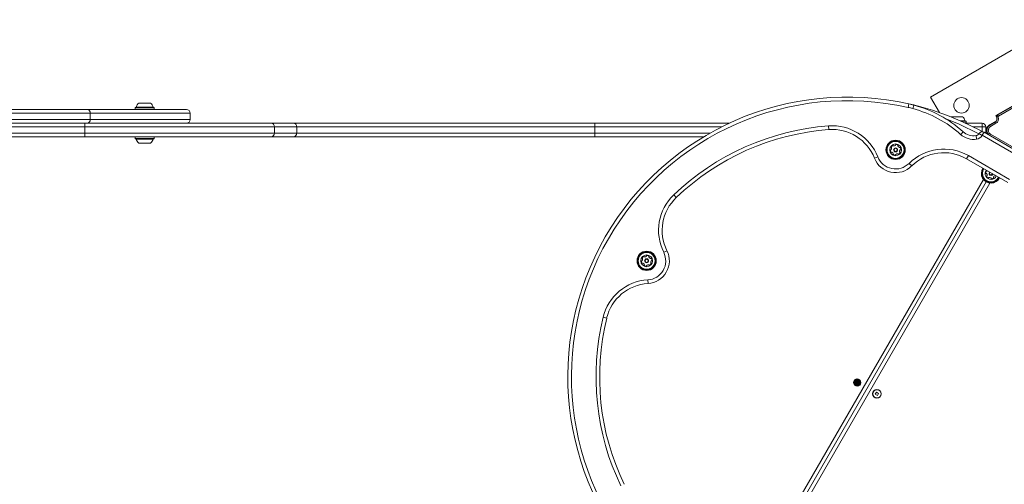
# Model space of a CAD drawing. Units: millimetres. Extents: x -6790 to 7010, y -5486 to 5201.
# Drawn here: x -3833 to -2750, y 1005 to 1516 of the extents above; entities that cross this region are included whole.
import ezdxf

# ---------------------------------------------------------------- set-up
doc = ezdxf.new("R2010")
doc.units = ezdxf.units.MM
doc.header["$LTSCALE"] = 1000
doc.layers.add('1 EQUIPMENT', color=7, linetype='Continuous', lineweight=18)

# ---------------------------------------------------------------- blocks, each defined once
blk = doc.blocks.new('CI 15-2003')
at = {"layer": '1 EQUIPMENT'}
for p, q in [((-2683.8, 1515.5), (-2831, 1430.6)), ((-2702.2, 1443.2), (-2759.1, 1410.3)), ((-2703.9, 1441.6), (-2756.9, 1411)), ((-2703.8, 1441.5), (-2756.8, 1410.9)), ((-2756.1, 1409.6), (-2703.1, 1440.2)), ((-2831, 1430.6), (-2821.1, 1413.5)), ((-3705.5, 1419.1), (-3705.8, 1418.9)), ((-3705.8, 1418.9), (-3705.8, 1417.2)), ((-3705.8, 1418.9), (-3686.2, 1418.9)), ((-3705.5, 1419.1), (-3686.4, 1419.1)), ((-3704.5, 1419.5), (-3687.3, 1419.5)), ((-3701.7, 1423.9), (-3689.7, 1423.9)), ((-3689.7, 1423.9), (-3688.7, 1423.9)), ((-3687.3, 1419.5), (-3685.9, 1419.5)), ((-3686.4, 1419.1), (-3684.9, 1419.1)), ((-3686.2, 1418.9), (-3684.6, 1418.9)), ((-3684.6, 1418.9), (-3684.9, 1419.1)), ((-3684.6, 1417.2), (-3684.6, 1418.9)), ((-2854.7, 1423.1), (-2855.6, 1419.2)), ((-2849.4, 1421.8), (-2850.4, 1417.9)), ((-3755, 1412.9), (-4285.3, 1412.9)), ((-4282.5, 1416.9), (-3757.9, 1416.9)), ((-3757.9, 1416.9), (-3649.2, 1416.9)), ((-3755, 1412.9), (-3755, 1405.9)), ((-3645.2, 1412.9), (-3755, 1412.9)), ((-3705.8, 1417.2), (-3705.5, 1416.9)), ((-3705.8, 1417.2), (-3686.2, 1417.2)), ((-3686.2, 1417.2), (-3684.6, 1417.2)), ((-3684.9, 1416.9), (-3684.6, 1417.2)), ((-3645.2, 1405.9), (-3645.2, 1412.9)), ((-2808.7, 1408.9), (-2807, 1408.9)), ((-2807, 1408.9), (-2795.7, 1408.9)), ((-2759.1, 1410.3), (-2758.1, 1408.6)), ((-2758.1, 1408.6), (-2758, 1408.6)), ((-2758.1, 1408.6), (-2757.9, 1406.4)), ((-2756.5, 1408.8), (-2758, 1408.6)), ((-2758, 1408.6), (-2757.8, 1406.4)), ((-2756.8, 1410.9), (-2756.9, 1411)), ((-2756.1, 1409.6), (-2756.8, 1410.9)), ((-2756.3, 1406.5), (-2756.5, 1408.8)), ((-5270.2, 1401.9), (-3760.9, 1401.9)), ((-3760.9, 1397.9), (-5270.2, 1397.9)), ((-4285.3, 1405.9), (-3755, 1405.9)), ((-3760.9, 1397.9), (-3760.9, 1401.9)), ((-3760.9, 1401.9), (-3555.8, 1401.9)), ((-3760.9, 1397.9), (-3760.9, 1390.9)), ((-3552.5, 1397.9), (-3760.9, 1397.9)), ((-3755, 1405.9), (-3645.2, 1405.9)), ((-3555.8, 1401.9), (-3531.3, 1401.9)), ((-3552.5, 1397.9), (-3552.5, 1390.9)), ((-3528, 1397.9), (-3552.5, 1397.9)), ((-3531.3, 1401.9), (-3200.2, 1401.9)), ((-3528, 1397.9), (-3528, 1390.9)), ((-3200.2, 1397.9), (-3528, 1397.9)), ((-3200.2, 1397.9), (-3200.2, 1401.9)), ((-3200.2, 1401.9), (-3052, 1401.9)), ((-3200.2, 1397.9), (-3200.2, 1390.9)), ((-3060.3, 1397.9), (-3200.2, 1397.9)), ((-2943.1, 1398.8), (-2942.8, 1394.8)), ((-2798.2, 1404.5), (-2792.9, 1404.5)), ((-2797.4, 1404.1), (-2791.9, 1404.1)), ((-2796.9, 1403.9), (-2791.6, 1403.9)), ((-2793.1, 1402.2), (-2791.6, 1402.2)), ((-2792.6, 1401.9), (-2774.2, 1401.9)), ((-2791.6, 1403.9), (-2791.9, 1404.1)), ((-2791.9, 1401.9), (-2791.6, 1402.2)), ((-2791.6, 1402.2), (-2791.6, 1403.9)), ((-2774.2, 1397.9), (-2784.3, 1397.9)), ((-2774.2, 1397.9), (-2774.2, 1401.9)), ((-2770.2, 1397.9), (-2774.2, 1397.9)), ((-2774.2, 1397.9), (-2774.2, 1392.6)), ((-2770.2, 1397.9), (-2770.2, 1390.9)), ((-2765.9, 1400), (-2758.3, 1404.4)), ((-2765.9, 1400), (-2765.7, 1399.6)), ((-2759.6, 1403), (-2765.7, 1399.6)), ((-2765.6, 1399.5), (-2765.7, 1399.6)), ((-2759.6, 1403), (-2765.6, 1399.5)), ((-2765.6, 1399.5), (-2764.9, 1398.2)), ((-2764.9, 1398.2), (-2758.9, 1401.7)), ((-2758.9, 1401.7), (-2759.6, 1403)), ((-2759.6, 1403), (-2759.6, 1403)), ((-2757.9, 1406.4), (-2757.8, 1406.4)), ((-2756.3, 1406.5), (-2757.8, 1406.4)), ((-5270.2, 1390.9), (-3760.9, 1390.9)), ((-3760.9, 1386.9), (-5270.2, 1386.9)), ((-3760.9, 1390.9), (-3760.9, 1386.9)), ((-3760.9, 1390.9), (-3552.5, 1390.9)), ((-3555.8, 1386.9), (-3760.9, 1386.9)), ((-3705.5, 1386.9), (-3705.8, 1386.7)), ((-3705.8, 1386.7), (-3705.8, 1385)), ((-3686, 1386.7), (-3705.8, 1386.7)), ((-3684.6, 1386.7), (-3686, 1386.7)), ((-3684.6, 1386.7), (-3684.9, 1386.9)), ((-3684.6, 1385), (-3684.6, 1386.7)), ((-3531.3, 1386.9), (-3555.8, 1386.9)), ((-3552.5, 1390.9), (-3528, 1390.9)), ((-3200.2, 1386.9), (-3531.3, 1386.9)), ((-3528, 1390.9), (-3200.2, 1390.9)), ((-3200.2, 1386.9), (-3200.2, 1390.9)), ((-3200.2, 1390.9), (-3073.4, 1390.9)), ((-3080.3, 1386.9), (-3200.2, 1386.9)), ((-2797.7, 1389.5), (-2795.1, 1392.5)), ((-2780.3, 1384.2), (-2780.8, 1388.2)), ((-2777.6, 1390.4), (-2777.5, 1390.5)), ((-2774.1, 1388.4), (-2777.6, 1390.4)), ((-2774, 1388.5), (-2777.5, 1390.5)), ((-2774, 1388.5), (-2774.1, 1388.4)), ((-2774, 1388.5), (-2772, 1392)), ((-2730.4, 1363.4), (-2774, 1388.5)), ((-2772, 1392), (-2728.4, 1366.8)), ((-2765.7, 1388.3), (-2765.6, 1388.4)), ((-2764.9, 1389.7), (-2765.6, 1388.4)), ((-2765.6, 1388.4), (-2727.6, 1366.4)), ((-2726.8, 1367.7), (-2764.9, 1389.7)), ((-3705.8, 1385), (-3705.5, 1384.7)), ((-3686, 1385), (-3705.8, 1385)), ((-3686.2, 1384.7), (-3705.5, 1384.7)), ((-3687.1, 1384.3), (-3704.5, 1384.3)), ((-3689.6, 1379.9), (-3701.7, 1379.9)), ((-3688.7, 1379.9), (-3689.6, 1379.9)), ((-3685.9, 1384.3), (-3687.1, 1384.3)), ((-3684.9, 1384.7), (-3686.2, 1384.7)), ((-3684.6, 1385), (-3686, 1385)), ((-3684.9, 1384.7), (-3684.6, 1385)), ((-2888.8, 1364.8), (-2892.5, 1363.3)), ((-2789.3, 1366.2), (-2791.3, 1362.7)), ((-2789.3, 1366.2), (-2743.9, 1340)), ((-2854.4, 1357.7), (-2851.6, 1354.8)), ((-2745.9, 1336.5), (-2791.3, 1362.7)), ((-2762.7, 1346.2), (-2762.7, 1346.2)), ((-3035.5, 885.1), (-2772.7, 1340.1)), ((-3031.6, 883.8), (-2769.7, 1337.4)), ((-2765.8, 1336.1), (-3028.5, 881.1)), ((-3113.3, 1323.1), (-3110.5, 1320.2)), ((-3124.3, 1260), (-3120.7, 1261.7)), ((-3141.8, 1229.6), (-3141.6, 1225.7)), ((-3190.9, 1188.5), (-3187, 1187.6)), ((-2915.5, 1116.6), (-2913.3, 1120.4)), ((-2915.2, 1115.5), (-2912.1, 1120.8)), ((-2914.8, 1114.6), (-2911.2, 1120.8)), ((-2914.2, 1114), (-2910.3, 1120.7)), ((-2913.6, 1113.5), (-2909.6, 1120.4)), ((-2912.9, 1113.1), (-2908.9, 1120)), ((-2912.1, 1112.9), (-2908.3, 1119.4)), ((-2911.2, 1112.9), (-2907.9, 1118.6)), ((-2910.1, 1113.1), (-2907.5, 1117.6)), ((-2908.7, 1114), (-2907.6, 1115.9)), ((-2890.3, 1106.1), (-2891.6, 1103.9)), ((-2888, 1104.8), (-2890.3, 1106.1)), ((-2889.3, 1102.6), (-2888, 1104.8)), ((-2891.6, 1103.9), (-2889.3, 1102.6))]:
    blk.add_line(p, q, dxfattribs=at)
at = {"layer": '1 EQUIPMENT', "flags": 128}
blk.add_lwpolyline([(-2768.2, 1349.4), (-2768.4, 1349.3), (-2768.6, 1349.2)], dxfattribs=at)
at = {"layer": '1 EQUIPMENT'}
for centre, radius in [((-2796.8, 1421.4), 8.5), ((-2869.3, 1372.5), 10.6), ((-2869.3, 1372.5), 10.3), ((-2869.3, 1372.5), 9.78), ((-2869.3, 1372.5), 9.3), ((-2869.3, 1372.5), 6.5), ((-2869.3, 1372.5), 2.2), ((-2869.3, 1372.5), 1.7), ((-3143.1, 1250.6), 10.6), ((-3143.1, 1250.6), 10.3), ((-3143.1, 1250.6), 9.78), ((-3143.1, 1250.6), 9.3), ((-3143.1, 1250.6), 6.5), ((-3143.1, 1250.6), 2.2), ((-3143.1, 1250.6), 1.7), ((-2911.5, 1116.9), 4), ((-2889.8, 1104.4), 4.75), ((-2889.8, 1104.4), 4.5)]:
    blk.add_circle(centre, radius, dxfattribs=at)
for centre, radius, start, end in [((-2922.3, 1123.1), 307.5, 77.3083, 222.6917), ((-3705, 1419.6), 0.5, 270, 343.4712), ((-3695.2, 1416.7), 9.7, 132.0585, 163.4712), ((-3695.2, 1416.7), 9.7, 16.5288, 47.9415), ((-3685.4, 1419.6), 0.5, 196.5288, 270), ((-2922.3, 1123.1), 303.5, 77.3083, 222.6917), ((-2887.7, 1276.8), 146, 75.2003, 77.3083), ((-2887.7, 1276.8), 150, 75.2003, 77.3083), ((-2922.3, 1123.1), 307.5, 61.2126, 77.3083), ((-2883, 1294.6), 131.5, 48.0643, 75.2003), ((-3758.6, 1413.4), 3.57, 351.9505, 78.5782), ((-3649.2, 1412.9), 4, 360, 90), ((-2883, 1294.6), 127.5, 48.0643, 75.2003), ((-2802.2, 1401.7), 9.7, 16.5288, 47.9415), ((-2755.6, 1408.8), 2.5, 120, 185), ((-2755.6, 1408.8), 2.42, 120, 185), ((-3758.6, 1405.4), 3.57, 281.4218, 8.0495), ((-3649.2, 1405.9), 4, 270, 360), ((-3556.2, 1398.2), 3.71, 355.2898, 84.3477), ((-3531.7, 1398.2), 3.71, 355.2898, 84.3477), ((-2922.3, 1123.1), 276.5, 94.3138, 133.6862), ((-2939, 1345), 54, 21.5578, 94.3138), ((-2922.3, 1123.1), 303.5, 61.5734, 69.11), ((-2792.4, 1404.6), 0.5, 196.5288, 270), ((-2774.2, 1397.9), 4, 360, 90), ((-2762.4, 1393.9), 7, 120, 218.2132), ((-2762.4, 1393.9), 6.5, 120, 240), ((-2762.4, 1393.9), 6.42, 120, 240), ((-2761.4, 1406.1), 3.58, 300, 5), ((-2761.4, 1406.1), 3.5, 300, 5), ((-3556.2, 1390.6), 3.71, 275.6523, 4.7102), ((-3531.7, 1390.6), 3.71, 275.6523, 4.7102), ((-2922.3, 1123.1), 272.5, 94.3138, 133.6862), ((-2939, 1345), 50, 21.5578, 94.3138), ((-2783.4, 1405.5), 21.5, 228.0643, 278.3166), ((-2783.4, 1405.5), 17.5, 228.0643, 278.3166), ((-2781.5, 1392.6), 4.5, 278.3166, 330), ((-2781.5, 1392.6), 8.5, 278.3166, 330), ((-2774, 1388.5), 4, 60, 150), ((-3705, 1384.2), 0.5, 16.5323, 90), ((-3695.2, 1387.1), 9.7, 196.5323, 227.9373), ((-3695.2, 1387.1), 9.7, 312.0627, 343.4677), ((-3685.4, 1384.2), 0.5, 90, 163.4677), ((-2873.7, 1375.5), 0.481, 162.4356, 240.8672), ((-2871.7, 1374.9), 2.52, 109.3056, 162.4414), ((-2872.4, 1376.8), 0.481, 30.8253, 109.3113), ((-2871.6, 1377.3), 0.481, 210.8706, 259.3055), ((-2871.2, 1379.3), 2.52, 259.3114, 312.4357), ((-2869.8, 1377.8), 0.481, 312.4305, 0.8741), ((-2868.9, 1377.9), 0.481, 102.4354, 180.8706), ((-2868.4, 1375.9), 2.52, 49.3056, 102.4356), ((-2867.1, 1377.4), 0.481, 330.8706, 49.3056), ((-2866.3, 1376.9), 0.481, 150.8672, 199.3108), ((-2864.3, 1377.6), 2.52, 199.3055, 252.4299), ((-2865, 1375.7), 0.481, 252.4357, 300.916), ((-2864.5, 1374.8), 0.481, 42.43, 120.8706), ((-2869.3, 1372.5), 21, 201.5578, 314.9146), ((-2872.6, 1371.6), 2.52, 169.3056, 222.4356), ((-2874.6, 1372), 0.481, 90.8706, 169.2715), ((-2874.6, 1372.9), 0.481, 270.8575, 319.3055), ((-2874.1, 1370.2), 0.481, 222.43, 300.916), ((-2876.1, 1374.3), 2.52, 319.3165, 12.4356), ((-2874.1, 1374.7), 0.481, 12.4354, 60.8706), ((-2873.6, 1369.4), 0.481, 72.4657, 120.8706), ((-2874.2, 1367.5), 2.52, 19.2894, 72.4447), ((-2872.3, 1368.1), 0.481, 330.8672, 19.3056), ((-2871.4, 1367.7), 0.481, 150.8706, 229.3053), ((-2870.1, 1369.2), 2.52, 229.3055, 282.4357), ((-2869.7, 1367.2), 0.481, 282.4359, 0.8741), ((-2868.7, 1367.2), 0.481, 132.43, 180.8706), ((-2867.3, 1365.7), 2.52, 79.3114, 132.4356), ((-2867, 1367.7), 0.481, 30.8253, 79.3056), ((-2866.1, 1368.2), 0.481, 210.8706, 289.3113), ((-2866.8, 1370.1), 2.52, 289.3056, 342.4357), ((-2862.4, 1370.8), 2.52, 139.3056, 192.4356), ((-2864.4, 1370.4), 0.481, 192.4928, 240.8706), ((-2864.9, 1369.5), 0.481, 342.4698, 60.8838), ((-2863.9, 1372.1), 0.481, 90.8706, 139.3056), ((-2866, 1373.5), 2.52, 349.3056, 42.4356), ((-2864, 1373.1), 0.481, 270.8741, 349.3358), ((-2816.3, 1319.4), 54, 60, 134.9146), ((-2816.3, 1319.4), 50, 60, 134.9146), ((-2869.3, 1372.5), 25, 201.5578, 314.9146), ((-2764.4, 1346.6), 10.6, 147.29, 332.71), ((-2764.4, 1346.6), 10.3, 147.2243, 332.7757), ((-2764.4, 1346.6), 9.78, 147.0697, 332.9303), ((-2764.4, 1346.6), 9.3, 146.9185, 333.0815), ((-2764.4, 1346.6), 6.5, 145.5883, 334.4117), ((-2767.7, 1347.4), 2.52, 139.3056, 192.4356), ((-2769.7, 1347), 0.481, 192.4354, 270.8706), ((-2769.7, 1346), 0.481, 42.4305, 90.8741), ((-2769.3, 1348.8), 0.481, 60.8706, 139.3056), ((-2771.2, 1344.7), 2.52, 349.3114, 42.4357), ((-2768.7, 1343.5), 0.481, 120.8253, 199.3113), ((-2766.8, 1344.1), 2.52, 199.3056, 252.4414), ((-2768.8, 1349.6), 0.481, 240.8672, 289.3108), ((-2769.2, 1344.3), 0.481, 300.8706, 349.3055), ((-2764.4, 1346.6), 2.2, 136.8635, 343.1365), ((-2764.4, 1346.6), 1.7, 132.8954, 345.8706), ((-2759.3, 1341.7), 2.52, 109.2894, 162.4447), ((-2760, 1343.6), 0.481, 60.8672, 109.3056), ((-2759.5, 1344.4), 0.481, 240.8706, 319.3053), ((-2767.4, 1342.2), 0.481, 252.4356, 330.8672), ((-2766.6, 1341.7), 0.481, 102.4354, 150.8706), ((-2766.1, 1339.7), 2.52, 49.3165, 102.4356), ((-2764.8, 1341.3), 0.481, 0.8575, 49.3055), ((-2763.8, 1341.3), 0.481, 180.8706, 259.2715), ((-2763.4, 1343.3), 2.52, 259.3056, 312.4356), ((-2761.2, 1342.3), 0.481, 162.4657, 210.8706), ((-2762.1, 1341.8), 0.481, 312.43, 30.916), ((-3076, 1284), 54, 133.6862, 206.4422), ((-3076, 1284), 50, 133.6862, 206.4422), ((-3142.7, 1255.9), 0.481, 102.4354, 180.8706), ((-3142.3, 1253.9), 2.52, 49.3056, 102.4356), ((-3143.1, 1250.6), 21, 273.5578, 26.4422), ((-3143.1, 1250.6), 25, 273.5578, 26.4422), ((-3148.4, 1250), 0.481, 90.8706, 169.2715), ((-3146.4, 1249.7), 2.52, 169.3056, 222.4356), ((-3148.4, 1251), 0.481, 270.8575, 319.3055), ((-3147.9, 1248.3), 0.481, 222.43, 300.916), ((-3150, 1252.3), 2.52, 319.3165, 12.4356), ((-3145.6, 1253), 2.52, 109.3056, 162.4414), ((-3147.5, 1253.6), 0.481, 162.4356, 240.8672), ((-3148, 1252.8), 0.481, 12.4354, 60.8706), ((-3147.4, 1247.5), 0.481, 72.4657, 120.8706), ((-3148, 1245.5), 2.52, 19.2894, 72.4447), ((-3146.3, 1254.9), 0.481, 30.8253, 109.3113), ((-3145.4, 1255.4), 0.481, 210.8706, 259.3055), ((-3145.3, 1245.7), 0.481, 150.8706, 229.3053), ((-3146.1, 1246.2), 0.481, 330.8672, 19.3056), ((-3144, 1247.3), 2.52, 229.3055, 282.4357), ((-3145.1, 1257.4), 2.52, 259.3114, 312.4357), ((-3143.7, 1255.9), 0.481, 312.4305, 0.8741), ((-3142.6, 1245.3), 0.481, 132.43, 180.8706), ((-3141.2, 1243.8), 2.52, 79.3114, 132.4356), ((-3140.8, 1245.8), 0.481, 30.8253, 79.3056), ((-3140.9, 1255.5), 0.481, 330.8706, 49.3056), ((-3140.1, 1255), 0.481, 150.8672, 199.3108), ((-3138.2, 1255.7), 2.52, 199.3055, 252.4299), ((-3140, 1246.3), 0.481, 210.8706, 289.3113), ((-3140.6, 1248.2), 2.52, 289.3056, 342.4357), ((-3138.8, 1253.7), 0.481, 252.4357, 300.916), ((-3136.2, 1248.9), 2.52, 139.3056, 192.4356), ((-3138.2, 1248.4), 0.481, 192.4928, 240.8706), ((-3138.3, 1252.9), 0.481, 42.43, 120.8706), ((-3138.7, 1247.6), 0.481, 342.4698, 60.8838), ((-3137.8, 1250.2), 0.481, 90.8706, 139.3056), ((-3139.8, 1251.5), 2.52, 349.3056, 42.4356), ((-3137.8, 1251.2), 0.481, 270.8741, 349.3358), ((-3143.5, 1245.3), 0.481, 282.4359, 0.8741), ((-3138.5, 1175.8), 54, 93.5578, 166.3138), ((-3138.5, 1175.8), 50, 93.5578, 166.3138), ((-2922.3, 1123.1), 276.5, 166.3138, 205.6862), ((-2922.3, 1123.1), 272.5, 166.3138, 205.6862)]:
    blk.add_arc(centre, radius, start, end, dxfattribs=at)
for points, knots in [([(-2756.5, 1408.8), (-2756.5, 1408.8), (-2756.5, 1409), (-2756.4, 1409.3), (-2756.3, 1409.5), (-2756.1, 1409.6), (-2756.1, 1409.6)], [0, 0, 0, 0, 0.249891, 0.50125, 0.750671, 1, 1, 1, 1]), ([(-2764.9, 1389.7), (-2765.2, 1389.9), (-2765.9, 1390.4), (-2766.7, 1391.5), (-2767.2, 1392.7), (-2767.4, 1393.9), (-2767.2, 1395.2), (-2766.7, 1396.4), (-2765.9, 1397.5), (-2765.2, 1398), (-2764.9, 1398.2)], [0, 0, 0, 0, 0.122833, 0.25, 0.377167, 0.5, 0.622833, 0.75, 0.877167, 1, 1, 1, 1]), ([(-2758.9, 1401.7), (-2758.5, 1401.9), (-2757.7, 1402.5), (-2756.8, 1403.7), (-2756.3, 1405.1), (-2756.3, 1406.1), (-2756.3, 1406.5)], [0, 0, 0, 0, 0.244904, 0.5, 0.755096, 1, 1, 1, 1])]:
    blk.add_open_spline(points, degree=3, knots=knots, dxfattribs=at)

msp = doc.modelspace()

# ---------------------------------------------------------------- block references
at = {"layer": '1 EQUIPMENT'}
msp.add_blockref('CI 15-2003', (0, 0), dxfattribs=at)

doc.saveas('drawing.dxf')
